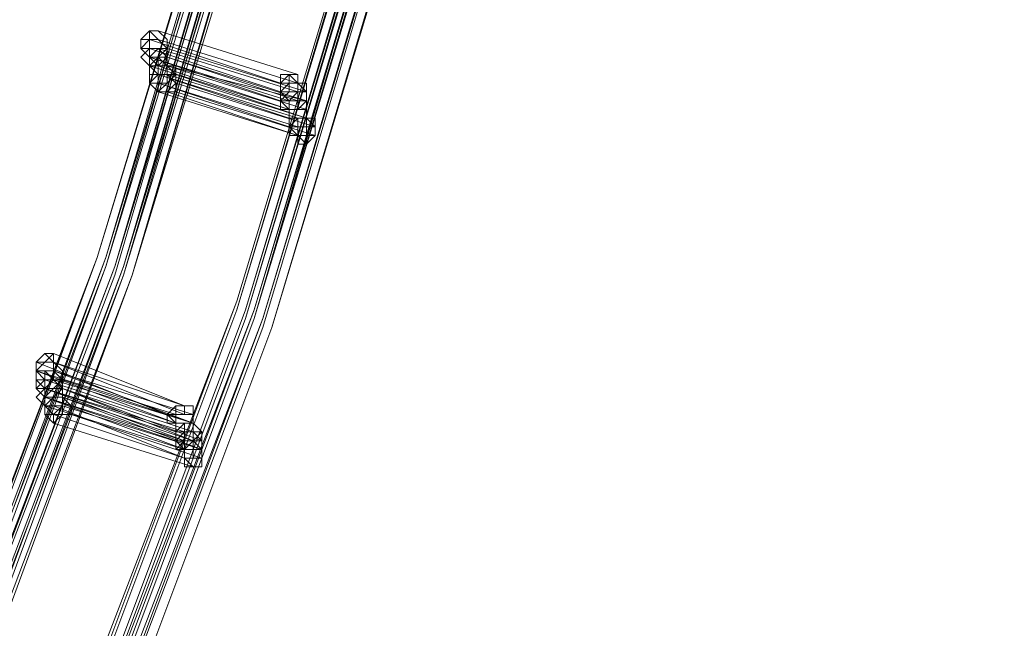
# Model space of a CAD drawing. Units: millimetres. Extents: x -12143 to 6413, y -8374 to 1215.
# Drawn here: x 5286 to 5457, y -6744 to -6638 of the extents above; entities that cross this region are included whole.
import ezdxf

# ---------------------------------------------------------------- set-up
doc = ezdxf.new("R2010")
doc.units = ezdxf.units.MM

# ---------------------------------------------------------------- blocks, each defined once
blk = doc.blocks.new('WMF0')
at = {"color": 3, "lineweight": 0}
for points in [[(1187.7094, -552.124), (1188.715, -560.0966), (1189.1459, -568.0693), (1189.0023, -576.1138), (1188.3558, -584.0864), (1187.1348, -591.9872), (1185.3391, -599.7444), (1183.0407, -607.4297), (1180.2395, -614.8996), (1176.8637, -622.2258)], [(1187.4939, -552.1958), (1188.4995, -560.0966), (1188.9304, -568.0693), (1188.8586, -576.1138), (1188.1403, -584.0146), (1186.9193, -591.9154), (1185.1955, -599.7444), (1182.8971, -607.3579), (1180.024, -614.8278), (1176.7201, -622.0822)], [(1187.4939, -552.1958), (1188.4995, -560.0966), (1188.9304, -568.1411), (1188.8586, -576.1138), (1188.1403, -584.0864), (1186.9193, -591.9154), (1185.1955, -599.7444), (1182.8971, -607.3579), (1180.0959, -614.8278), (1176.7201, -622.0822)], [(1187.6376, -552.1958), (1188.5713, -560.0966), (1189.0023, -568.0693), (1188.9304, -576.1138), (1188.284, -584.0864), (1187.063, -591.9872), (1185.2673, -599.7444), (1182.9689, -607.4297), (1180.1677, -614.8996), (1176.7919, -622.154)], [(1187.6376, -552.1958), (1188.5713, -560.0966), (1189.0023, -568.0693), (1188.9304, -576.1138), (1188.284, -584.0864), (1187.063, -591.9872), (1185.2673, -599.7444), (1182.9689, -607.4297), (1180.1677, -614.8996), (1176.7919, -622.154)], [(1187.6376, -552.1958), (1188.5713, -560.0966), (1189.0741, -568.0693), (1188.9304, -576.1138), (1188.284, -584.0864), (1187.063, -591.9872), (1185.2673, -599.7444), (1182.9689, -607.4297), (1180.1677, -614.8996), (1176.7919, -622.154)], [(1187.6376, -552.1958), (1188.5713, -560.0966), (1189.0741, -568.0693), (1188.9304, -576.1138), (1188.284, -584.0864), (1187.063, -591.9872), (1185.2673, -599.7444), (1182.9689, -607.4297), (1180.1677, -614.8996), (1176.7919, -622.154)], [(1187.6376, -552.1958), (1188.6431, -560.1685), (1189.0741, -568.1411), (1188.9304, -576.1138), (1188.284, -584.0864), (1187.063, -591.9872), (1185.2673, -599.8162), (1182.9689, -607.4297), (1180.1677, -614.8996), (1176.8637, -622.154)], [(1187.6376, -552.1958), (1188.6431, -560.1685), (1189.0741, -568.1411), (1188.9304, -576.1138), (1188.284, -584.0864), (1187.063, -591.9872), (1185.2673, -599.8162), (1182.9689, -607.4297), (1180.1677, -614.8996), (1176.8637, -622.154)], [(1187.7094, -552.1958), (1188.715, -560.0966), (1189.1459, -568.0693), (1189.0023, -576.1138), (1188.3558, -584.0864), (1187.1348, -591.9872), (1185.3391, -599.8162), (1183.0407, -607.4297), (1180.2395, -614.8996), (1176.9355, -622.2258)], [(1187.7094, -552.1958), (1188.715, -560.1685), (1189.1459, -568.1411), (1189.0023, -576.1138), (1188.3558, -584.0864), (1187.1348, -591.9872), (1185.411, -599.8162), (1183.1125, -607.5016), (1180.2395, -614.9714), (1176.9355, -622.2258)], [(1186.3447, -552.3395), (1187.2784, -560.1685), (1187.7094, -568.0693), (1187.6376, -575.9701), (1186.9911, -583.8709), (1185.7701, -591.6999), (1184.0463, -599.3853), (1181.7479, -606.9988), (1178.9467, -614.325), (1175.6427, -621.5076)], [(1187.4939, -552.2676), (1188.4995, -560.1685), (1188.9304, -568.1411), (1188.8586, -576.1138), (1188.1403, -584.0864), (1186.9911, -591.9872), (1185.1955, -599.7444), (1182.8971, -607.4297), (1180.0959, -614.8996), (1176.7919, -622.154)], [(1187.5657, -552.2676), (1188.4995, -560.2403), (1188.9304, -568.1411), (1188.8586, -576.1856), (1188.2122, -584.0864), (1186.9911, -591.9872), (1185.1955, -599.7444), (1182.8971, -607.4297), (1180.0959, -614.8996), (1176.7919, -622.154)], [(1187.5657, -552.3395), (1188.4995, -560.2403), (1189.0023, -568.2129), (1188.8586, -576.1856), (1188.2122, -584.0864), (1186.9911, -591.9872), (1185.1955, -599.8162), (1182.8971, -607.4297), (1180.0959, -614.8996), (1176.7919, -622.154)], [(1187.5657, -552.3395), (1188.5713, -560.2403), (1189.0023, -568.2129), (1188.8586, -576.1856), (1188.2122, -584.1582), (1186.9911, -592.0591), (1185.2673, -599.8162), (1182.9689, -607.4297), (1180.1677, -614.8996), (1176.7919, -622.154)], [(1187.6376, -552.2676), (1188.6431, -560.1685), (1189.0741, -568.1411), (1188.9304, -576.1856), (1188.284, -584.0864), (1187.063, -591.9872), (1185.3391, -599.8162), (1183.0407, -607.4297), (1180.1677, -614.8996), (1176.8637, -622.154)], [(1187.6376, -552.2676), (1188.6431, -560.1685), (1189.0741, -568.1411), (1188.9304, -576.1856), (1188.284, -584.0864), (1187.063, -591.9872), (1185.3391, -599.8162), (1183.0407, -607.4297), (1180.1677, -614.8996), (1176.8637, -622.154)], [(1187.6376, -552.2676), (1188.6431, -560.2403), (1189.0741, -568.2129), (1188.9304, -576.1856), (1188.284, -584.1582), (1187.063, -591.9872), (1185.3391, -599.8162), (1183.0407, -607.4297), (1180.2395, -614.8996), (1176.8637, -622.2258)], [(1187.6376, -552.2676), (1188.6431, -560.2403), (1189.0741, -568.2129), (1188.9304, -576.1856), (1188.284, -584.1582), (1187.063, -591.9872), (1185.3391, -599.8162), (1183.0407, -607.4297), (1180.2395, -614.8996), (1176.8637, -622.2258)], [(1187.5657, -552.3395), (1188.5713, -560.3121), (1189.0023, -568.2129), (1188.8586, -576.1856), (1188.2122, -584.1582), (1186.9911, -592.0591), (1185.2673, -599.8162), (1182.9689, -607.4297), (1180.1677, -614.8996), (1176.8637, -622.154)], [(1187.7094, -552.2676), (1188.715, -560.1685), (1189.1459, -568.1411), (1189.0741, -576.1856), (1188.3558, -584.1582), (1187.1348, -592.0591), (1185.411, -599.8162), (1183.1125, -607.5016), (1180.3113, -614.9714), (1176.9355, -622.2258)], [(1187.7094, -552.2676), (1188.715, -560.2403), (1189.1459, -568.2129), (1189.0741, -576.1856), (1188.3558, -584.1582), (1187.1348, -592.0591), (1185.411, -599.8162), (1183.1125, -607.5016), (1180.3113, -614.9714), (1176.9355, -622.2258)], [(1187.6376, -552.3395), (1188.6431, -560.2403), (1189.0741, -568.2129), (1189.0023, -576.1856), (1188.284, -584.1582), (1187.063, -592.0591), (1185.3391, -599.8162), (1183.0407, -607.5016), (1180.2395, -614.9714), (1176.9355, -622.2258)], [(1187.6376, -552.3395), (1188.6431, -560.2403), (1189.0741, -568.2129), (1189.0023, -576.1856), (1188.284, -584.1582), (1187.063, -592.0591), (1185.3391, -599.8162), (1183.0407, -607.5016), (1180.2395, -614.9714), (1176.9355, -622.2258)], [(1187.6376, -552.3395), (1188.6431, -560.3121), (1189.0741, -568.2129), (1189.0023, -576.2574), (1188.284, -584.1582), (1187.063, -592.0591), (1185.3391, -599.8162), (1183.0407, -607.5016), (1180.2395, -614.9714), (1176.9355, -622.2258)], [(1187.6376, -552.3395), (1188.6431, -560.3121), (1189.0741, -568.2129), (1189.0023, -576.2574), (1188.284, -584.1582), (1187.063, -592.0591), (1185.3391, -599.8162), (1183.0407, -607.5016), (1180.2395, -614.9714), (1176.9355, -622.2258)], [(1187.7812, -552.3395), (1188.715, -560.2403), (1189.1459, -568.2129), (1189.0741, -576.1856), (1188.4276, -584.1582), (1187.2066, -592.0591), (1185.411, -599.8881), (1183.1125, -607.5016), (1180.3113, -614.9714), (1177.0074, -622.2258)], [(1187.7812, -552.3395), (1188.715, -560.2403), (1189.1459, -568.2129), (1189.0741, -576.2574), (1188.4276, -584.1582), (1187.2066, -592.0591), (1185.411, -599.8881), (1183.1125, -607.5016), (1180.3113, -614.9714), (1177.0074, -622.2258)], [(1186.3447, -552.4113), (1187.2784, -560.2403), (1187.7094, -568.1411), (1187.6376, -576.0419), (1186.9911, -583.9428), (1185.7701, -591.6999), (1184.0463, -599.4571), (1181.7479, -606.9988), (1178.9467, -614.3968), (1175.7145, -621.5794)], [(1186.4165, -552.4113), (1187.4221, -560.2403), (1187.853, -568.1411), (1187.7094, -576.0419), (1187.063, -583.9428), (1185.8419, -591.6999), (1184.1181, -599.4571), (1181.8197, -606.9988), (1179.0903, -614.3968), (1175.7863, -621.5794)], [(1186.4165, -552.4113), (1187.4221, -560.2403), (1187.853, -568.1411), (1187.7094, -576.0419), (1187.063, -583.9428), (1185.8419, -591.6999), (1184.1181, -599.4571), (1181.8197, -606.9988), (1179.0903, -614.3968), (1175.7863, -621.5794)], [(1186.4165, -552.4113), (1187.4221, -560.3121), (1187.853, -568.1411), (1187.7094, -576.0419), (1187.063, -583.9428), (1185.8419, -591.7718), (1184.1181, -599.4571), (1181.8915, -607.0706), (1179.0903, -614.3968), (1175.7863, -621.5794)], [(1186.4165, -552.4113), (1187.4221, -560.3121), (1187.853, -568.1411), (1187.7094, -576.0419), (1187.063, -583.9428), (1185.8419, -591.7718), (1184.1181, -599.4571), (1181.8915, -607.0706), (1179.0903, -614.3968), (1175.7863, -621.5794)], [(1186.4884, -552.4113), (1187.4939, -560.2403), (1187.9249, -568.1411), (1187.853, -576.0419), (1187.1348, -583.9428), (1185.9856, -591.7718), (1184.1899, -599.4571), (1181.9633, -607.0706), (1179.1621, -614.4687), (1175.8582, -621.6512)], [(1186.5602, -552.4113), (1187.4939, -560.2403), (1187.9249, -568.1411), (1187.853, -576.1138), (1187.2066, -583.9428), (1185.9856, -591.7718), (1184.2618, -599.5289), (1181.9633, -607.0706), (1179.1621, -614.4687), (1175.8582, -621.6512)], [(1187.5657, -552.4113), (1188.5713, -560.3121), (1189.0023, -568.2848), (1188.8586, -576.2574), (1188.2122, -584.1582), (1186.9911, -592.0591), (1185.2673, -599.8162), (1182.9689, -607.5016), (1180.1677, -614.9714), (1176.8637, -622.154)], [(1187.6376, -552.4113), (1188.6431, -560.3121), (1189.0741, -568.2848), (1189.0023, -576.2574), (1188.3558, -584.2301), (1187.1348, -592.0591), (1185.3391, -599.8881), (1183.0407, -607.5016), (1180.2395, -614.9714), (1176.9355, -622.2258)], [(1187.6376, -552.4113), (1188.6431, -560.3121), (1189.0741, -568.2848), (1189.0023, -576.2574), (1188.3558, -584.2301), (1187.1348, -592.0591), (1185.3391, -599.8881), (1183.0407, -607.5016), (1180.2395, -614.9714), (1176.9355, -622.2258)], [(1187.7812, -552.4113), (1188.7868, -560.3121), (1189.2177, -568.2848), (1189.0741, -576.2574), (1188.4276, -584.2301), (1187.2066, -592.1309), (1185.4828, -599.8881), (1183.1844, -607.5734), (1180.3832, -615.0433), (1177.0074, -622.2977)], [(1187.7094, -552.4113), (1188.6431, -560.3839), (1189.0741, -568.2848), (1189.0023, -576.2574), (1188.3558, -584.2301), (1187.1348, -592.1309), (1185.411, -599.8881), (1183.1125, -607.5016), (1180.3113, -614.9714), (1177.0074, -622.2258)], [(1187.7094, -552.4113), (1188.6431, -560.3839), (1189.0741, -568.2848), (1189.0023, -576.2574), (1188.3558, -584.2301), (1187.1348, -592.1309), (1185.411, -599.8881), (1183.1125, -607.5016), (1180.3113, -614.9714), (1177.0074, -622.2258)], [(1187.7812, -552.4113), (1188.7868, -560.3121), (1189.2177, -568.2848), (1189.0741, -576.2574), (1188.4276, -584.2301), (1187.2066, -592.1309), (1185.4828, -599.8881), (1183.1844, -607.5734), (1180.3832, -615.0433), (1177.0792, -622.2977)], [(1187.7812, -552.4113), (1188.7868, -560.3839), (1189.2177, -568.3566), (1189.0741, -576.3292), (1188.4276, -584.2301), (1187.2066, -592.1309), (1185.4828, -599.9599), (1183.1844, -607.5734), (1180.3832, -615.0433), (1177.0792, -622.2977)], [(1186.3447, -552.4831), (1187.3503, -560.3121), (1187.7812, -568.1411), (1187.6376, -576.0419), (1186.9911, -583.9428), (1185.7701, -591.7718), (1184.0463, -599.4571), (1181.7479, -606.9988), (1179.0185, -614.3968), (1175.7145, -621.5794)], [(1186.3447, -552.4831), (1187.3503, -560.3121), (1187.7812, -568.2129), (1187.6376, -576.1138), (1186.9911, -583.9428), (1185.7701, -591.7718), (1184.0463, -599.4571), (1181.8197, -606.9988), (1179.0185, -614.3968), (1175.7145, -621.5794)], [(1186.4884, -552.4831), (1187.4221, -560.3121), (1187.853, -568.2129), (1187.7812, -576.1138), (1187.063, -584.0146), (1185.9137, -591.7718), (1184.1899, -599.5289), (1181.8915, -607.0706), (1179.0903, -614.4687), (1175.8582, -621.6512)], [(1186.4884, -552.4831), (1187.4221, -560.3121), (1187.853, -568.2129), (1187.7812, -576.1138), (1187.063, -584.0146), (1185.9137, -591.7718), (1184.1899, -599.5289), (1181.8915, -607.0706), (1179.0903, -614.4687), (1175.8582, -621.6512)], [(1186.5602, -552.4831), (1187.4939, -560.3121), (1187.9967, -568.2129), (1187.853, -576.1138), (1187.2066, -584.0146), (1185.9856, -591.8436), (1184.2618, -599.5289), (1181.9633, -607.0706), (1179.234, -614.4687), (1175.93, -621.6512)], [(1187.5657, -552.4831), (1188.5713, -560.3839), (1189.0023, -568.2848), (1188.9304, -576.2574), (1188.2122, -584.2301), (1187.063, -592.0591), (1185.2673, -599.8881), (1182.9689, -607.5016), (1180.1677, -614.9714), (1176.8637, -622.2258)], [(1187.5657, -552.4831), (1188.5713, -560.3839), (1189.0023, -568.3566), (1188.9304, -576.3292), (1188.2122, -584.2301), (1187.063, -592.1309), (1185.2673, -599.8881), (1183.0407, -607.5016), (1180.2395, -614.9714), (1176.8637, -622.2258)], [(1187.7094, -552.4831), (1188.6431, -560.3839), (1189.1459, -568.3566), (1189.0023, -576.3292), (1188.3558, -584.2301), (1187.1348, -592.1309), (1185.411, -599.8881), (1183.1125, -607.5734), (1180.3113, -614.9714), (1177.0074, -622.2258)], [(1187.7094, -552.4831), (1188.6431, -560.3839), (1189.1459, -568.3566), (1189.0023, -576.3292), (1188.3558, -584.2301), (1187.1348, -592.1309), (1185.411, -599.8881), (1183.1125, -607.5734), (1180.3113, -614.9714), (1177.0074, -622.2258)], [(1186.3447, -552.5549), (1187.3503, -560.3839), (1187.7812, -568.2129), (1187.6376, -576.1138), (1186.9911, -584.0146), (1185.8419, -591.7718), (1184.0463, -599.4571), (1181.8197, -607.0706), (1179.0185, -614.3968), (1175.7863, -621.5794)], [(1186.3447, -552.5549), (1187.3503, -560.3839), (1187.7812, -568.2848), (1187.7094, -576.1856), (1186.9911, -584.0146), (1185.8419, -591.8436), (1184.1181, -599.5289), (1181.8197, -607.0706), (1179.0903, -614.4687), (1175.7863, -621.5794)], [(1186.4884, -552.5549), (1187.4221, -560.3839), (1187.853, -568.2848), (1187.7812, -576.1856), (1187.1348, -584.0146), (1185.9137, -591.8436), (1184.1899, -599.5289), (1181.9633, -607.0706), (1179.1621, -614.4687), (1175.8582, -621.6512)], [(1186.4884, -552.5549), (1187.4221, -560.3839), (1187.853, -568.2848), (1187.7812, -576.1856), (1187.1348, -584.0146), (1185.9137, -591.8436), (1184.1899, -599.5289), (1181.9633, -607.0706), (1179.1621, -614.4687), (1175.8582, -621.6512)], [(1186.5602, -552.5549), (1187.5657, -560.3839), (1187.9967, -568.2848), (1187.853, -576.1856), (1187.2066, -584.0146), (1185.9856, -591.8436), (1184.2618, -599.5289), (1182.0352, -607.1424), (1179.234, -614.5405), (1175.93, -621.7231)], [(1186.4165, -552.6268), (1187.3503, -560.4558), (1187.7812, -568.2848), (1187.7094, -576.1856), (1187.063, -584.0864), (1185.8419, -591.8436), (1184.1181, -599.5289), (1181.8915, -607.0706), (1179.0903, -614.4687), (1175.7863, -621.6512)], [(1186.4884, -552.6268), (1187.4939, -560.4558), (1187.9249, -568.2848), (1187.7812, -576.1856), (1187.1348, -584.0864), (1185.9137, -591.8436), (1184.1899, -599.5289), (1181.9633, -607.1424), (1179.1621, -614.4687), (1175.8582, -621.6512)], [(1186.4884, -552.6268), (1187.4939, -560.4558), (1187.9249, -568.2848), (1187.7812, -576.1856), (1187.1348, -584.0864), (1185.9137, -591.8436), (1184.1899, -599.5289), (1181.9633, -607.1424), (1179.1621, -614.4687), (1175.93, -621.6512)], [(1186.5602, -552.6268), (1187.5657, -560.4558), (1187.9967, -568.2848), (1187.853, -576.1856), (1187.2066, -584.0864), (1186.0574, -591.8436), (1184.2618, -599.6008), (1182.0352, -607.1424), (1179.234, -614.5405), (1176.0018, -621.7231)], [(1186.5602, -552.6268), (1187.5657, -560.4558), (1187.9967, -568.3566), (1187.9249, -576.2574), (1187.2784, -584.0864), (1186.0574, -591.9154), (1184.3336, -599.6008), (1182.0352, -607.1424), (1179.3058, -614.5405), (1176.0018, -621.7231)], [(1186.4165, -552.6986), (1187.3503, -560.5276), (1187.853, -568.3566), (1187.7094, -576.2574), (1187.063, -584.0864), (1185.8419, -591.8436), (1184.1181, -599.5289), (1181.8915, -607.1424), (1179.0903, -614.4687), (1175.8582, -621.6512)], [(1186.4884, -552.6986), (1187.4939, -560.5276), (1187.9249, -568.3566), (1187.7812, -576.2574), (1187.1348, -584.0864), (1185.9856, -591.9154), (1184.2618, -599.6008), (1181.9633, -607.1424), (1179.234, -614.5405), (1175.93, -621.7231)], [(1186.4884, -552.6986), (1187.4939, -560.5276), (1187.9249, -568.3566), (1187.7812, -576.2574), (1187.1348, -584.0864), (1185.9856, -591.9154), (1184.2618, -599.6008), (1181.9633, -607.1424), (1179.234, -614.5405), (1175.93, -621.7231)]]:
    blk.add_lwpolyline(points, dxfattribs=at)
at = {"color": 253, "lineweight": 0}
for points in [[(1182.3225, -605.275), (1182.2506, -605.2032), (1182.1788, -605.1313), (1182.107, -605.2032), (1182.107, -605.275), (1182.1788, -605.3468), (1182.2506, -605.275), (1182.3225, -605.275)], [(1182.3225, -605.275), (1182.2506, -605.2032), (1182.1788, -605.2032), (1182.107, -605.275), (1182.1788, -605.3468), (1182.2506, -605.4186), (1182.2506, -605.3468), (1182.3225, -605.275)], [(1182.1788, -605.2032), (1182.107, -605.2032), (1182.1788, -605.2032)], [(1182.1788, -605.3468), (1182.1788, -605.275), (1182.1788, -605.2032), (1182.1788, -605.1313), (1182.2506, -605.1313), (1182.3225, -605.2032), (1182.3225, -605.275), (1182.2506, -605.3468), (1182.1788, -605.3468)], [(1182.2506, -605.1313), (1182.3225, -605.2032), (1182.3225, -605.275), (1182.2506, -605.3468), (1182.1788, -605.3468), (1182.1788, -605.275), (1182.1788, -605.2032), (1182.1788, -605.1313), (1182.2506, -605.1313)], [(1182.1788, -605.4186), (1182.1788, -605.3468), (1182.1788, -605.275), (1182.1788, -605.2032), (1182.2506, -605.2032), (1182.3225, -605.275), (1182.3225, -605.3468), (1182.2506, -605.4186), (1182.1788, -605.4186)], [(1182.2506, -605.2032), (1182.3225, -605.275), (1182.3225, -605.3468), (1182.2506, -605.4186), (1182.1788, -605.4186), (1182.1788, -605.3468), (1182.1788, -605.275), (1182.1788, -605.2032), (1182.2506, -605.2032)], [(1182.1788, -605.275), (1182.107, -605.275), (1182.1788, -605.275)], [(1182.3225, -605.3468), (1182.3225, -605.275), (1182.2506, -605.275), (1182.1788, -605.275), (1182.107, -605.3468), (1182.1788, -605.4186), (1182.2506, -605.4186), (1182.3225, -605.4186), (1182.3225, -605.3468)], [(1182.1788, -605.3468), (1182.107, -605.275), (1182.1788, -605.3468)], [(1182.2506, -605.4186), (1182.1788, -605.4186), (1182.1788, -605.3468), (1182.2506, -605.275), (1182.3225, -605.275), (1182.3225, -605.3468), (1182.3225, -605.4186), (1182.2506, -605.4186)], [(1182.2506, -605.275), (1182.3225, -605.275), (1182.3225, -605.3468), (1182.3225, -605.4186), (1182.2506, -605.4186), (1182.1788, -605.4186), (1182.1788, -605.3468), (1182.2506, -605.275)], [(1182.3225, -605.4186), (1182.3225, -605.3468), (1182.2506, -605.275), (1182.1788, -605.3468), (1182.1788, -605.4186), (1182.1788, -605.4905), (1182.2506, -605.4905), (1182.3225, -605.4905), (1182.3225, -605.4186)], [(1182.3225, -605.3468), (1182.2506, -605.275), (1182.3225, -605.3468)], [(1182.2506, -605.4905), (1182.1788, -605.4186), (1182.1788, -605.3468), (1182.2506, -605.3468), (1182.3225, -605.3468), (1182.3225, -605.4186), (1182.3225, -605.4905), (1182.2506, -605.4905)], [(1182.3225, -605.3468), (1182.3225, -605.4186), (1182.3225, -605.4905), (1182.2506, -605.4905), (1182.1788, -605.4186), (1182.1788, -605.3468), (1182.2506, -605.3468), (1182.3225, -605.3468)], [(1182.2506, -605.4905), (1182.1788, -605.4905), (1182.1788, -605.4186), (1182.2506, -605.3468), (1182.3225, -605.3468), (1182.3225, -605.4186), (1182.3225, -605.4905), (1182.2506, -605.4905)], [(1182.3225, -605.3468), (1182.3225, -605.4186), (1182.3225, -605.4905), (1182.2506, -605.4905), (1182.1788, -605.4905), (1182.1788, -605.4186), (1182.2506, -605.3468), (1182.3225, -605.3468)], [(1182.3225, -605.4905), (1182.3225, -605.4186), (1182.2506, -605.3468), (1182.1788, -605.4186), (1182.1788, -605.4905), (1182.1788, -605.5623), (1182.2506, -605.5623), (1182.3225, -605.5623), (1182.3225, -605.4905)], [(1182.3225, -605.4186), (1182.3225, -605.3468), (1182.2506, -605.3468), (1182.1788, -605.3468), (1182.1788, -605.4186), (1182.1788, -605.4905), (1182.2506, -605.4905), (1182.3225, -605.4905), (1182.3225, -605.4186)], [(1182.1788, -605.4186), (1182.1788, -605.3468), (1182.1788, -605.4186)], [(1182.3225, -605.3468), (1182.2506, -605.3468), (1182.3225, -605.3468)], [(1182.3225, -605.4186), (1182.3225, -605.3468), (1182.3225, -605.4186)], [(1182.2506, -605.4186), (1182.1788, -605.4186), (1182.2506, -605.4186)], [(1182.2506, -605.5623), (1182.2506, -605.4905), (1182.1788, -605.4186), (1182.2506, -605.4186), (1182.3225, -605.4186), (1182.3943, -605.4186), (1182.3943, -605.4905), (1182.3225, -605.5623), (1182.2506, -605.5623)], [(1182.3225, -605.4186), (1182.3943, -605.4186), (1182.3943, -605.4905), (1182.3225, -605.5623), (1182.2506, -605.5623), (1182.2506, -605.4905), (1182.1788, -605.4186), (1182.2506, -605.4186), (1182.3225, -605.4186)], [(1182.3943, -605.4905), (1182.3225, -605.4186), (1182.2506, -605.4186), (1182.1788, -605.4186), (1182.1788, -605.4905), (1182.1788, -605.5623), (1182.2506, -605.6341), (1182.3225, -605.5623), (1182.3943, -605.4905)], [(1182.2506, -605.6341), (1182.2506, -605.5623), (1182.2506, -605.4905), (1182.2506, -605.4186), (1182.3225, -605.4186), (1182.3943, -605.4905), (1182.3943, -605.5623), (1182.3225, -605.6341), (1182.2506, -605.6341)], [(1182.3225, -605.4186), (1182.3943, -605.4905), (1182.3943, -605.5623), (1182.3225, -605.6341), (1182.2506, -605.6341), (1182.2506, -605.5623), (1182.2506, -605.4905), (1182.2506, -605.4186), (1182.3225, -605.4186)], [(1182.2506, -605.4905), (1182.1788, -605.4905), (1182.2506, -605.4905)], [(1182.3943, -605.5623), (1182.3943, -605.4905), (1182.3225, -605.4905), (1182.2506, -605.4905), (1182.1788, -605.5623), (1182.2506, -605.6341), (1182.3225, -605.6341), (1182.3943, -605.6341), (1182.3943, -605.5623)], [(1182.2506, -605.4905), (1182.1788, -605.4905), (1182.2506, -605.4905)], [(1182.3225, -605.6341), (1182.2506, -605.6341), (1182.2506, -605.5623), (1182.2506, -605.4905), (1182.3225, -605.4905), (1182.3943, -605.5623), (1182.3943, -605.6341), (1182.3225, -605.6341)], [(1182.3225, -605.4905), (1182.3943, -605.5623), (1182.3943, -605.6341), (1182.3225, -605.6341), (1182.2506, -605.6341), (1182.2506, -605.5623), (1182.2506, -605.4905), (1182.3225, -605.4905)], [(1182.3943, -605.4905), (1182.3225, -605.4905), (1182.3943, -605.4905)], [(1183.2562, -605.6341), (1183.2562, -605.5623), (1183.328, -605.4905), (1183.3999, -605.5623), (1183.4717, -605.6341), (1183.3999, -605.6341), (1183.328, -605.7059), (1183.2562, -605.6341)], [(1182.2506, -605.5623), (1182.1788, -605.5623), (1182.2506, -605.5623)], [(1182.3943, -605.6341), (1182.3943, -605.5623), (1182.3943, -605.6341)], [(1182.3225, -605.6341), (1182.2506, -605.6341), (1182.3225, -605.6341)], [(1183.328, -605.7778), (1183.328, -605.7059), (1183.3999, -605.7059), (1183.4717, -605.7059), (1183.4717, -605.7778), (1183.4717, -605.8496), (1183.3999, -605.8496), (1183.328, -605.8496), (1183.328, -605.7778)], [(1183.328, -605.7778), (1183.328, -605.7059), (1183.3999, -605.7059), (1183.4717, -605.7059), (1183.4717, -605.7778), (1183.4717, -605.8496), (1183.3999, -605.8496), (1183.328, -605.8496), (1183.328, -605.7778)], [(1183.328, -605.9214), (1183.3999, -605.8496), (1183.4717, -605.8496), (1183.5435, -605.8496), (1183.5435, -605.9214), (1183.5435, -605.9932), (1183.4717, -606.0651), (1183.3999, -605.9932), (1183.328, -605.9214)], [(1181.3887, -607.7889), (1181.3887, -607.8607), (1181.3887, -607.9325), (1181.3887, -608.0044), (1181.3169, -608.0044), (1181.2451, -607.9325), (1181.2451, -607.8607), (1181.3169, -607.8607), (1181.3887, -607.7889)], [(1181.3887, -607.9325), (1181.3887, -607.8607), (1181.3169, -607.7889), (1181.2451, -607.8607), (1181.2451, -607.9325), (1181.2451, -608.0044), (1181.3169, -608.0044), (1181.3887, -608.0044), (1181.3887, -607.9325)], [(1181.3169, -608.0762), (1181.2451, -608.0044), (1181.2451, -607.9325), (1181.3169, -607.8607), (1181.3887, -607.8607), (1181.4606, -607.9325), (1181.4606, -608.0044), (1181.3887, -608.0762), (1181.3169, -608.0762)], [(1181.3887, -607.8607), (1181.4606, -607.9325), (1181.4606, -608.0044), (1181.3887, -608.0762), (1181.3169, -608.0762), (1181.2451, -608.0044), (1181.2451, -607.9325), (1181.3169, -607.8607), (1181.3887, -607.8607)], [(1181.3169, -608.0044), (1181.2451, -607.9325), (1181.2451, -607.8607), (1181.3169, -607.8607), (1181.3887, -607.8607), (1181.3887, -607.9325), (1181.3887, -608.0044), (1181.3169, -608.0044)], [(1181.3887, -607.9325), (1181.3887, -607.8607), (1181.3169, -607.8607), (1181.2451, -607.8607), (1181.2451, -607.9325), (1181.2451, -608.0044), (1181.3169, -608.0762), (1181.3887, -608.0044), (1181.3887, -607.9325)], [(1181.4606, -608.0762), (1181.3887, -608.0044), (1181.3169, -607.9325), (1181.3169, -608.0044), (1181.2451, -608.0762), (1181.3169, -608.148), (1181.3887, -608.148), (1181.4606, -608.0762)], [(1181.4606, -608.0044), (1181.3887, -607.9325), (1181.3169, -607.9325), (1181.2451, -607.9325), (1181.2451, -608.0044), (1181.2451, -608.0762), (1181.3169, -608.0762), (1181.3887, -608.0762), (1181.4606, -608.0044)], [(1181.3169, -608.0762), (1181.3169, -608.0044), (1181.3169, -607.9325), (1181.3887, -607.9325), (1181.4606, -608.0044), (1181.4606, -608.0762), (1181.3887, -608.0762), (1181.3169, -608.0762)], [(1181.3887, -607.9325), (1181.4606, -608.0044), (1181.3887, -608.0762), (1181.3169, -608.0762), (1181.3169, -608.0044), (1181.3169, -607.9325), (1181.3887, -607.9325)], [(1181.3169, -608.0044), (1181.2451, -608.0044), (1181.3169, -608.0044)], [(1181.3169, -608.0762), (1181.2451, -608.0044), (1181.3169, -608.0762)], [(1181.3169, -608.0044), (1181.2451, -608.0044), (1181.3169, -608.0044)], [(1181.4606, -608.148), (1181.4606, -608.0762), (1181.3887, -608.0044), (1181.3169, -608.0762), (1181.2451, -608.148), (1181.3169, -608.2198), (1181.3887, -608.2198), (1181.4606, -608.2198), (1181.4606, -608.148)], [(1181.4606, -608.0762), (1181.3887, -608.0044), (1181.3169, -608.0044), (1181.2451, -608.0762), (1181.3169, -608.148), (1181.3887, -608.148), (1181.4606, -608.0762)], [(1181.3169, -608.148), (1181.3169, -608.0762), (1181.3169, -608.0044), (1181.3887, -608.0044), (1181.4606, -608.0044), (1181.4606, -608.0762), (1181.3887, -608.148), (1181.3169, -608.148)], [(1181.3887, -608.0044), (1181.4606, -608.0044), (1181.4606, -608.0762), (1181.3887, -608.148), (1181.3169, -608.148), (1181.3169, -608.0762), (1181.3169, -608.0044), (1181.3887, -608.0044)], [(1181.3169, -608.148), (1181.3169, -608.0762), (1181.3169, -608.0044), (1181.3887, -608.0044), (1181.4606, -608.0044), (1181.4606, -608.0762), (1181.3887, -608.148), (1181.3169, -608.148)], [(1181.3887, -608.0044), (1181.4606, -608.0044), (1181.4606, -608.0762), (1181.3887, -608.148), (1181.3169, -608.148), (1181.3169, -608.0762), (1181.3169, -608.0044), (1181.3887, -608.0044)], [(1181.4606, -608.0044), (1181.3887, -608.0044), (1181.4606, -608.0044)], [(1181.4606, -608.0762), (1181.3887, -608.0044), (1181.4606, -608.0762)], [(1181.3169, -608.148), (1181.3169, -608.0762), (1181.2451, -608.0762), (1181.3169, -608.0762), (1181.3169, -608.148)], [(1181.3169, -608.0762), (1181.2451, -608.0762), (1181.3169, -608.0762)], [(1181.3887, -608.2198), (1181.3169, -608.2198), (1181.3169, -608.148), (1181.3887, -608.0762), (1181.4606, -608.0762), (1181.4606, -608.148), (1181.4606, -608.2198), (1181.3887, -608.2198)], [(1181.4606, -608.0762), (1181.4606, -608.148), (1181.4606, -608.2198), (1181.3887, -608.2198), (1181.3169, -608.2198), (1181.3169, -608.148), (1181.3887, -608.0762), (1181.4606, -608.0762)], [(1181.3887, -608.2917), (1181.3169, -608.2198), (1181.3169, -608.148), (1181.3887, -608.0762), (1181.4606, -608.0762), (1181.4606, -608.148), (1181.4606, -608.2198), (1181.4606, -608.2917), (1181.3887, -608.2917)], [(1181.4606, -608.0762), (1181.4606, -608.148), (1181.4606, -608.2198), (1181.4606, -608.2917), (1181.3887, -608.2917), (1181.3169, -608.2198), (1181.3169, -608.148), (1181.3887, -608.0762), (1181.4606, -608.0762)], [(1181.4606, -608.148), (1181.4606, -608.0762), (1181.3887, -608.0762), (1181.3169, -608.0762), (1181.3169, -608.148), (1181.3169, -608.2198), (1181.3887, -608.2917), (1181.4606, -608.2198), (1181.4606, -608.148)], [(1181.4606, -608.0762), (1181.3887, -608.0762), (1181.4606, -608.0762)], [(1181.4606, -608.0762), (1181.3887, -608.0762), (1181.4606, -608.0762)], [(1181.3887, -608.3635), (1181.3169, -608.2917), (1181.3169, -608.2198), (1181.3887, -608.148), (1181.4606, -608.148), (1181.5324, -608.2198), (1181.5324, -608.2917), (1181.4606, -608.2917), (1181.3887, -608.3635)], [(1181.4606, -608.148), (1181.5324, -608.2198), (1181.5324, -608.2917), (1181.4606, -608.2917), (1181.3887, -608.3635), (1181.3169, -608.2917), (1181.3169, -608.2198), (1181.3887, -608.148), (1181.4606, -608.148)], [(1181.4606, -608.2198), (1181.4606, -608.148), (1181.3887, -608.148), (1181.3169, -608.148), (1181.3169, -608.2198), (1181.3169, -608.2917), (1181.3887, -608.2917), (1181.4606, -608.2917), (1181.4606, -608.2198)], [(1181.3887, -608.2198), (1181.3169, -608.2198), (1181.3887, -608.2198)], [(1181.3887, -608.2917), (1181.3169, -608.2917), (1181.3887, -608.2917)], [(1181.3887, -608.3635), (1181.3887, -608.2917), (1181.3887, -608.3635)], [(1181.5324, -608.2917), (1181.4606, -608.2917), (1181.5324, -608.2917)], [(1182.3225, -608.2917), (1182.3943, -608.2198), (1182.4661, -608.2198), (1182.5379, -608.2198), (1182.5379, -608.2917), (1182.5379, -608.3635), (1182.4661, -608.3635), (1182.3943, -608.3635), (1182.3225, -608.2917)], [(1182.3943, -608.4353), (1182.3943, -608.3635), (1182.4661, -608.3635), (1182.5379, -608.3635), (1182.6098, -608.4353), (1182.5379, -608.5071), (1182.4661, -608.579), (1182.3943, -608.5071), (1182.3943, -608.4353)], [(1182.3943, -608.4353), (1182.3943, -608.3635), (1182.4661, -608.3635), (1182.5379, -608.3635), (1182.6098, -608.4353), (1182.5379, -608.5071), (1182.4661, -608.579), (1182.3943, -608.5071), (1182.3943, -608.4353)], [(1182.4661, -608.6508), (1182.4661, -608.579), (1182.5379, -608.5071), (1182.6098, -608.579), (1182.6098, -608.6508), (1182.6098, -608.7226), (1182.5379, -608.7226), (1182.4661, -608.7226), (1182.4661, -608.6508)]]:
    blk.add_lwpolyline(points, close=True, dxfattribs=at)
for points in [[(1182.1788, -605.2032), (1183.2562, -605.5623)], [(1183.2562, -605.5623), (1182.1788, -605.2032)], [(1182.2506, -605.1313), (1183.3999, -605.4905)], [(1183.3999, -605.4905), (1182.2506, -605.1313)], [(1182.2506, -605.2032), (1183.3999, -605.5623)], [(1183.3999, -605.5623), (1182.2506, -605.2032)], [(1182.1788, -605.275), (1183.2562, -605.6341)], [(1183.2562, -605.6341), (1182.1788, -605.275)], [(1182.2506, -605.275), (1183.3999, -605.6341)], [(1183.3999, -605.6341), (1182.2506, -605.275)], [(1182.3225, -605.275), (1183.4717, -605.6341)], [(1183.4717, -605.6341), (1182.3225, -605.275)], [(1182.1788, -605.3468), (1183.328, -605.7059)], [(1183.328, -605.7059), (1182.1788, -605.3468)], [(1182.1788, -605.3468), (1183.328, -605.7059)], [(1183.328, -605.7059), (1182.1788, -605.3468)], [(1182.1788, -605.3468), (1183.2562, -605.7059)], [(1183.2562, -605.7059), (1182.1788, -605.3468)], [(1182.3225, -605.3468), (1183.4717, -605.7059)], [(1183.4717, -605.7059), (1182.3225, -605.3468)], [(1182.3225, -605.3468), (1183.3999, -605.7059)], [(1183.3999, -605.7059), (1182.3225, -605.3468)], [(1182.3225, -605.3468), (1183.4717, -605.7059)], [(1183.4717, -605.7059), (1182.3225, -605.3468)], [(1182.3225, -605.3468), (1183.3999, -605.7059)], [(1183.3999, -605.7059), (1182.3225, -605.3468)], [(1182.1788, -605.4186), (1183.328, -605.7778)], [(1183.328, -605.7778), (1182.1788, -605.4186)], [(1182.1788, -605.4186), (1183.328, -605.7778)], [(1183.328, -605.7778), (1182.1788, -605.4186)], [(1182.1788, -605.4186), (1183.328, -605.7778)], [(1183.328, -605.7778), (1182.1788, -605.4186)], [(1182.2506, -605.4186), (1183.328, -605.7778)], [(1183.328, -605.7778), (1182.2506, -605.4186)], [(1182.3225, -605.4186), (1183.4717, -605.7778)], [(1183.4717, -605.7778), (1182.3225, -605.4186)], [(1182.3225, -605.4186), (1183.4717, -605.7778)], [(1183.4717, -605.7059), (1182.3225, -605.4186)], [(1182.3225, -605.4186), (1183.4717, -605.7778)], [(1183.4717, -605.7778), (1182.3225, -605.4186)], [(1182.3225, -605.4186), (1183.4717, -605.7778)], [(1183.4717, -605.7778), (1182.3225, -605.4186)], [(1182.2506, -605.4905), (1183.328, -605.8496)], [(1183.328, -605.8496), (1182.2506, -605.4905)], [(1182.2506, -605.4905), (1183.3999, -605.8496)], [(1183.3999, -605.8496), (1182.2506, -605.4905)], [(1182.2506, -605.4905), (1183.328, -605.8496)], [(1183.328, -605.8496), (1182.2506, -605.4905)], [(1182.3225, -605.4905), (1183.4717, -605.8496)], [(1183.4717, -605.8496), (1182.3225, -605.4905)], [(1182.3943, -605.4905), (1183.4717, -605.8496)], [(1183.4717, -605.8496), (1182.3943, -605.4905)], [(1183.328, -605.7059), (1183.2562, -605.7059), (1183.2562, -605.6341), (1183.2562, -605.5623), (1183.328, -605.5623), (1183.328, -605.4905), (1183.3999, -605.4905)], [(1183.328, -605.7059), (1183.2562, -605.7059), (1183.2562, -605.6341), (1183.2562, -605.5623), (1183.2562, -605.4905), (1183.328, -605.4905), (1183.3999, -605.4905)], [(1183.3999, -605.4905), (1183.3999, -605.5623), (1183.4717, -605.5623), (1183.4717, -605.6341), (1183.3999, -605.6341), (1183.3999, -605.7059), (1183.328, -605.7059)], [(1183.3999, -605.4905), (1183.3999, -605.5623), (1183.4717, -605.5623), (1183.4717, -605.6341), (1183.3999, -605.6341), (1183.3999, -605.7059), (1183.328, -605.7059)], [(1183.3999, -605.4905), (1183.3999, -605.5623)], [(1182.2506, -605.5623), (1183.3999, -605.9214)], [(1183.3999, -605.9214), (1182.2506, -605.5623)], [(1182.2506, -605.5623), (1183.328, -605.9214)], [(1183.328, -605.9214), (1182.2506, -605.5623)], [(1182.3943, -605.5623), (1183.5435, -605.9214)], [(1183.5435, -605.9214), (1182.3943, -605.5623)], [(1183.328, -605.7778), (1183.328, -605.7059), (1183.2562, -605.7059), (1183.2562, -605.6341), (1183.328, -605.6341), (1183.328, -605.5623), (1183.3999, -605.5623)], [(1183.328, -605.7778), (1183.328, -605.7059), (1183.2562, -605.7059), (1183.2562, -605.6341), (1183.328, -605.5623), (1183.3999, -605.5623)], [(1183.2562, -605.5623), (1183.2562, -605.6341)], [(1183.3999, -605.5623), (1183.4717, -605.6341), (1183.4717, -605.7059), (1183.3999, -605.7778), (1183.328, -605.7778)], [(1183.3999, -605.5623), (1183.4717, -605.6341), (1183.4717, -605.7059), (1183.3999, -605.7059), (1183.3999, -605.7778), (1183.328, -605.7778)], [(1183.3999, -605.5623), (1183.3999, -605.6341)], [(1182.2506, -605.6341), (1183.3999, -605.9932)], [(1183.3999, -605.9932), (1182.2506, -605.6341)], [(1182.3225, -605.6341), (1183.3999, -605.9932)], [(1183.3999, -605.9932), (1182.3225, -605.6341)], [(1182.3943, -605.6341), (1183.5435, -605.9932)], [(1183.5435, -605.9932), (1182.3943, -605.6341)], [(1183.328, -605.7778), (1183.2562, -605.7778), (1183.2562, -605.7059), (1183.2562, -605.6341), (1183.328, -605.6341), (1183.3999, -605.6341)], [(1183.328, -605.7778), (1183.2562, -605.7059), (1183.328, -605.6341), (1183.3999, -605.6341)], [(1183.2562, -605.6341), (1183.2562, -605.7059)], [(1183.3999, -605.6341), (1183.4717, -605.6341), (1183.4717, -605.7059), (1183.4717, -605.7778), (1183.3999, -605.7778), (1183.328, -605.7778)], [(1183.328, -605.8496), (1183.328, -605.7778), (1183.328, -605.7059), (1183.3999, -605.6341), (1183.3999, -605.7059)], [(1183.3999, -605.6341), (1183.4717, -605.6341), (1183.4717, -605.7059), (1183.4717, -605.7778), (1183.3999, -605.7778), (1183.328, -605.7778)], [(1183.3999, -605.6341), (1183.3999, -605.7059)], [(1183.4717, -605.6341), (1183.4717, -605.7059)], [(1183.2562, -605.7059), (1183.328, -605.7059)], [(1183.3999, -605.7059), (1183.4717, -605.7059), (1183.4717, -605.7778), (1183.4717, -605.8496), (1183.3999, -605.8496), (1183.328, -605.8496)], [(1183.328, -605.8496), (1183.328, -605.7778), (1183.328, -605.7059), (1183.3999, -605.7059)], [(1183.3999, -605.7059), (1183.4717, -605.7059), (1183.4717, -605.7778), (1183.4717, -605.8496), (1183.3999, -605.8496), (1183.328, -605.8496)], [(1183.328, -605.7059), (1183.328, -605.7778)], [(1183.328, -605.7059), (1183.328, -605.7778)], [(1183.3999, -605.9214), (1183.328, -605.9214), (1183.328, -605.8496), (1183.328, -605.7778), (1183.3999, -605.7778), (1183.3999, -605.7059), (1183.4717, -605.7059)], [(1183.3999, -605.8496), (1183.328, -605.8496), (1183.328, -605.7778), (1183.328, -605.7059), (1183.3999, -605.7059)], [(1183.3999, -605.8496), (1183.328, -605.8496), (1183.328, -605.7778), (1183.328, -605.7059), (1183.3999, -605.7059)], [(1183.328, -605.7778), (1183.328, -605.8496)], [(1183.3999, -605.9214), (1183.328, -605.9214), (1183.328, -605.8496), (1183.328, -605.7778), (1183.3999, -605.7778), (1183.4717, -605.7778)], [(1183.3999, -605.9932), (1183.3999, -605.9214), (1183.328, -605.9214), (1183.328, -605.8496), (1183.328, -605.7778), (1183.3999, -605.7778), (1183.4717, -605.7778)], [(1183.3999, -605.9932), (1183.3999, -605.9214), (1183.328, -605.9214), (1183.328, -605.8496), (1183.328, -605.7778), (1183.3999, -605.7778), (1183.4717, -605.7778)], [(1183.328, -605.7778), (1183.328, -605.8496)], [(1183.4717, -605.7059), (1183.4717, -605.7778), (1183.4717, -605.8496), (1183.4717, -605.9214), (1183.3999, -605.9214)], [(1183.3999, -605.7059), (1183.4717, -605.7059), (1183.4717, -605.7778), (1183.4717, -605.8496), (1183.3999, -605.8496)], [(1183.3999, -605.7059), (1183.4717, -605.7059), (1183.4717, -605.7778), (1183.4717, -605.8496), (1183.3999, -605.8496)], [(1183.3999, -605.7059), (1183.4717, -605.7059)], [(1183.4717, -605.7778), (1183.4717, -605.8496), (1183.4717, -605.9214), (1183.3999, -605.9214)], [(1183.4717, -605.7778), (1183.4717, -605.8496), (1183.5435, -605.8496), (1183.5435, -605.9214), (1183.4717, -605.9214), (1183.4717, -605.9932), (1183.3999, -605.9932)], [(1183.4717, -605.7778), (1183.4717, -605.8496), (1183.5435, -605.8496), (1183.5435, -605.9214), (1183.4717, -605.9214), (1183.4717, -605.9932), (1183.3999, -605.9932)], [(1183.4717, -605.7059), (1183.4717, -605.7778)], [(1183.4717, -605.7778), (1183.4717, -605.8496)], [(1183.4717, -605.7778), (1183.4717, -605.8496)], [(1183.328, -605.8496), (1183.3999, -605.8496)], [(1183.3999, -605.9932), (1183.328, -605.9932), (1183.328, -605.9214), (1183.3999, -605.8496), (1183.4717, -605.8496)], [(1183.3999, -605.9932), (1183.328, -605.9932), (1183.328, -605.9214), (1183.328, -605.8496), (1183.3999, -605.8496), (1183.4717, -605.8496)], [(1183.328, -605.8496), (1183.328, -605.9214)], [(1183.4717, -605.8496), (1183.5435, -605.8496), (1183.5435, -605.9214), (1183.5435, -605.9932), (1183.4717, -605.9932), (1183.4717, -606.0651), (1183.3999, -606.0651), (1183.3999, -605.9932)], [(1183.4717, -605.8496), (1183.5435, -605.8496), (1183.5435, -605.9214), (1183.5435, -605.9932), (1183.4717, -605.9932), (1183.3999, -605.9932)], [(1183.3999, -605.8496), (1183.3999, -605.9214)], [(1183.4717, -605.8496), (1183.5435, -605.9214)], [(1183.3999, -605.9214), (1183.3999, -605.9932)], [(1183.5435, -605.9214), (1183.5435, -605.9932)], [(1183.3999, -605.9932), (1183.3999, -606.0651)], [(1181.3887, -607.7889), (1181.3169, -607.7889), (1181.3887, -607.8607)], [(1182.4661, -608.2198), (1181.3887, -607.7889)], [(1181.2451, -607.8607), (1182.3225, -608.2917)], [(1182.3225, -608.2917), (1181.2451, -607.8607)], [(1181.3887, -607.8607), (1182.4661, -608.2917)], [(1182.4661, -608.2917), (1181.3887, -607.8607)], [(1181.3887, -607.8607), (1182.4661, -608.2198)], [(1181.2451, -607.9325), (1182.3943, -608.3635)], [(1182.3943, -608.2917), (1181.2451, -607.9325)], [(1181.3887, -607.9325), (1182.5379, -608.3635)], [(1182.5379, -608.3635), (1181.3887, -607.9325)], [(1181.3887, -607.9325), (1182.5379, -608.2917)], [(1182.5379, -608.2917), (1181.3887, -607.9325)], [(1181.3169, -608.0044), (1182.3943, -608.3635)], [(1182.3943, -608.3635), (1181.3169, -608.0044)], [(1181.3169, -608.0044), (1182.3943, -608.3635)], [(1182.3943, -608.3635), (1181.3169, -608.0044)], [(1181.3887, -608.0044), (1182.5379, -608.3635)], [(1182.5379, -608.3635), (1181.3887, -608.0044)], [(1181.3887, -608.0044), (1182.5379, -608.3635)], [(1182.5379, -608.3635), (1181.3887, -608.0044)], [(1181.4606, -608.0044), (1182.5379, -608.3635)], [(1182.5379, -608.3635), (1181.4606, -608.0044)], [(1181.3169, -608.0762), (1182.4661, -608.4353)], [(1182.3943, -608.4353), (1181.3169, -608.0762)], [(1181.3169, -608.0762), (1182.3943, -608.4353)], [(1182.3943, -608.4353), (1181.3169, -608.0762)], [(1181.3169, -608.0762), (1182.4661, -608.5071)], [(1182.4661, -608.5071), (1181.3169, -608.0762)], [(1181.3169, -608.0762), (1182.3943, -608.4353)], [(1182.3943, -608.4353), (1181.3169, -608.0762)], [(1181.4606, -608.0762), (1182.6098, -608.5071)], [(1182.6098, -608.5071), (1181.4606, -608.0762)], [(1181.4606, -608.0762), (1182.5379, -608.4353)], [(1182.5379, -608.4353), (1181.4606, -608.0762)], [(1181.4606, -608.0762), (1182.5379, -608.4353)], [(1182.5379, -608.4353), (1181.4606, -608.0762)], [(1181.4606, -608.0762), (1182.6098, -608.5071)], [(1182.6098, -608.5071), (1181.4606, -608.0762)], [(1181.4606, -608.0762), (1182.5379, -608.5071)], [(1182.5379, -608.5071), (1181.4606, -608.0762)], [(1181.3169, -608.148), (1182.4661, -608.579)], [(1182.4661, -608.579), (1181.3169, -608.148)], [(1181.3169, -608.148), (1182.3943, -608.5071)], [(1182.3943, -608.5071), (1181.3169, -608.148)], [(1181.3169, -608.148), (1182.4661, -608.579)], [(1182.4661, -608.579), (1181.3169, -608.148)], [(1181.3169, -608.148), (1182.4661, -608.5071)], [(1182.4661, -608.5071), (1181.3169, -608.148)], [(1181.4606, -608.148), (1182.6098, -608.579)], [(1182.6098, -608.579), (1181.4606, -608.148)], [(1181.4606, -608.148), (1182.5379, -608.5071)], [(1182.5379, -608.5071), (1181.4606, -608.148)], [(1181.3169, -608.2198), (1182.4661, -608.579)], [(1182.4661, -608.579), (1181.3169, -608.2198)], [(1181.3887, -608.2198), (1182.4661, -608.6508)], [(1182.4661, -608.6508), (1181.3887, -608.2198)], [(1181.3887, -608.2917), (1182.4661, -608.6508)], [(1182.4661, -608.6508), (1181.3887, -608.2917)], [(1181.4606, -608.2198), (1182.6098, -608.579)], [(1182.6098, -608.579), (1181.4606, -608.2198)], [(1181.5324, -608.2917), (1182.6098, -608.6508)], [(1182.6098, -608.6508), (1181.5324, -608.2917)], [(1182.3943, -608.3635), (1182.3225, -608.3635), (1182.3225, -608.2917), (1182.3943, -608.2917), (1182.3943, -608.2198), (1182.4661, -608.2198)], [(1182.3943, -608.3635), (1182.3225, -608.2917), (1182.3943, -608.2198), (1182.4661, -608.2198)], [(1182.3225, -608.2917), (1182.3943, -608.2917)], [(1182.4661, -608.2198), (1182.5379, -608.2198), (1182.5379, -608.2917), (1182.5379, -608.3635), (1182.4661, -608.3635), (1182.4661, -608.4353), (1182.4661, -608.3635), (1182.3943, -608.3635)], [(1182.4661, -608.2198), (1182.5379, -608.2198), (1182.5379, -608.2917), (1182.5379, -608.3635), (1182.4661, -608.3635), (1182.3943, -608.3635)], [(1182.4661, -608.4353), (1182.3943, -608.4353), (1182.3943, -608.3635), (1182.3943, -608.2917), (1182.4661, -608.2917)], [(1182.4661, -608.2917), (1182.5379, -608.2917), (1182.5379, -608.3635), (1182.5379, -608.4353), (1182.4661, -608.4353), (1182.3943, -608.4353)], [(1182.3943, -608.4353), (1182.3943, -608.3635), (1182.3943, -608.2917), (1182.4661, -608.2917)], [(1182.4661, -608.5071), (1182.3943, -608.5071), (1182.3943, -608.4353), (1182.3943, -608.3635), (1182.3943, -608.2917), (1182.4661, -608.2917), (1182.5379, -608.2917)], [(1182.4661, -608.5071), (1182.3943, -608.5071), (1182.3943, -608.4353), (1182.3943, -608.3635), (1182.3943, -608.2917), (1182.4661, -608.2917), (1182.5379, -608.2917)], [(1182.4661, -608.2198), (1182.4661, -608.2917)], [(1182.4661, -608.2917), (1182.5379, -608.2917), (1182.5379, -608.3635), (1182.5379, -608.4353), (1182.4661, -608.4353)], [(1182.5379, -608.2917), (1182.5379, -608.3635), (1182.5379, -608.4353), (1182.5379, -608.5071), (1182.4661, -608.5071)], [(1182.5379, -608.2917), (1182.5379, -608.3635), (1182.5379, -608.4353), (1182.5379, -608.5071), (1182.4661, -608.5071)], [(1182.4661, -608.2917), (1182.5379, -608.2917)], [(1182.5379, -608.2917), (1182.5379, -608.3635)], [(1182.5379, -608.2917), (1182.5379, -608.3635)], [(1181.3887, -608.3635), (1182.5379, -608.7226)], [(1182.5379, -608.7226), (1181.3887, -608.3635)], [(1182.4661, -608.579), (1182.3943, -608.5071), (1182.3943, -608.4353), (1182.3943, -608.3635), (1182.4661, -608.3635), (1182.5379, -608.3635)], [(1182.4661, -608.579), (1182.4661, -608.5071), (1182.3943, -608.5071), (1182.3943, -608.4353), (1182.3943, -608.3635), (1182.4661, -608.3635), (1182.5379, -608.3635)], [(1182.3943, -608.3635), (1182.3943, -608.4353)], [(1182.3943, -608.3635), (1182.3943, -608.4353)], [(1182.4661, -608.579), (1182.3943, -608.5071), (1182.3943, -608.4353), (1182.4661, -608.3635), (1182.5379, -608.3635)], [(1182.4661, -608.579), (1182.4661, -608.5071), (1182.3943, -608.5071), (1182.3943, -608.4353), (1182.4661, -608.3635), (1182.5379, -608.3635)], [(1182.5379, -608.3635), (1182.5379, -608.4353), (1182.6098, -608.4353), (1182.6098, -608.5071), (1182.5379, -608.5071), (1182.5379, -608.579), (1182.4661, -608.579)], [(1182.5379, -608.3635), (1182.6098, -608.4353), (1182.6098, -608.5071), (1182.5379, -608.5071), (1182.5379, -608.579), (1182.4661, -608.579)], [(1182.5379, -608.3635), (1182.5379, -608.4353), (1182.6098, -608.4353), (1182.6098, -608.5071), (1182.5379, -608.5071), (1182.5379, -608.579), (1182.4661, -608.579)], [(1182.5379, -608.3635), (1182.5379, -608.4353), (1182.6098, -608.4353), (1182.6098, -608.5071), (1182.5379, -608.5071), (1182.5379, -608.579), (1182.4661, -608.579)], [(1182.5379, -608.3635), (1182.5379, -608.4353)], [(1182.5379, -608.3635), (1182.5379, -608.4353)], [(1182.4661, -608.6508), (1182.4661, -608.579), (1182.3943, -608.579), (1182.3943, -608.5071), (1182.4661, -608.5071), (1182.4661, -608.4353), (1182.5379, -608.4353)], [(1182.4661, -608.6508), (1182.4661, -608.579), (1182.3943, -608.579), (1182.3943, -608.5071), (1182.4661, -608.4353), (1182.5379, -608.4353)], [(1182.3943, -608.4353), (1182.3943, -608.5071)], [(1182.4661, -608.4353), (1182.4661, -608.5071)], [(1182.5379, -608.4353), (1182.6098, -608.4353), (1182.6098, -608.5071), (1182.6098, -608.579), (1182.5379, -608.579), (1182.5379, -608.6508), (1182.4661, -608.6508)], [(1182.5379, -608.4353), (1182.6098, -608.4353), (1182.6098, -608.5071), (1182.6098, -608.579), (1182.5379, -608.579), (1182.5379, -608.6508), (1182.4661, -608.6508)], [(1182.5379, -608.4353), (1182.6098, -608.5071)], [(1182.5379, -608.4353), (1182.5379, -608.5071)], [(1182.4661, -608.6508), (1182.4661, -608.579), (1182.3943, -608.579), (1182.4661, -608.5071), (1182.5379, -608.5071)], [(1182.4661, -608.6508), (1182.4661, -608.579), (1182.3943, -608.579), (1182.4661, -608.5071), (1182.5379, -608.5071)], [(1182.3943, -608.5071), (1182.4661, -608.5071)], [(1182.4661, -608.5071), (1182.4661, -608.579)], [(1182.5379, -608.5071), (1182.6098, -608.5071), (1182.6098, -608.579), (1182.6098, -608.6508), (1182.5379, -608.6508), (1182.4661, -608.6508)], [(1182.5379, -608.7226), (1182.4661, -608.7226), (1182.4661, -608.6508), (1182.4661, -608.579), (1182.5379, -608.5071)], [(1182.5379, -608.7226), (1182.4661, -608.7226), (1182.4661, -608.6508), (1182.4661, -608.579), (1182.4661, -608.5071), (1182.5379, -608.5071)], [(1182.5379, -608.5071), (1182.6098, -608.5071), (1182.6098, -608.579), (1182.6098, -608.6508), (1182.5379, -608.6508), (1182.4661, -608.6508)], [(1182.4661, -608.5071), (1182.4661, -608.579)], [(1182.5379, -608.5071), (1182.6098, -608.579), (1182.6098, -608.6508), (1182.6098, -608.7226), (1182.5379, -608.7226)], [(1182.5379, -608.5071), (1182.6098, -608.5071), (1182.6098, -608.579), (1182.6098, -608.6508), (1182.6098, -608.7226), (1182.5379, -608.7226)], [(1182.5379, -608.5071), (1182.5379, -608.579)], [(1182.6098, -608.5071), (1182.6098, -608.579)], [(1182.4661, -608.579), (1182.4661, -608.6508)], [(1182.6098, -608.579), (1182.6098, -608.6508)], [(1182.4661, -608.6508), (1182.5379, -608.7226)]]:
    blk.add_lwpolyline(points, dxfattribs=at)

msp = doc.modelspace()

# ---------------------------------------------------------------- block references
at = {"xscale": 21.04, "yscale": 21.04, "zscale": 21.04}
msp.add_blockref('WMF0', (-19564.62, 6091.8), dxfattribs=at)

doc.saveas('drawing.dxf')
